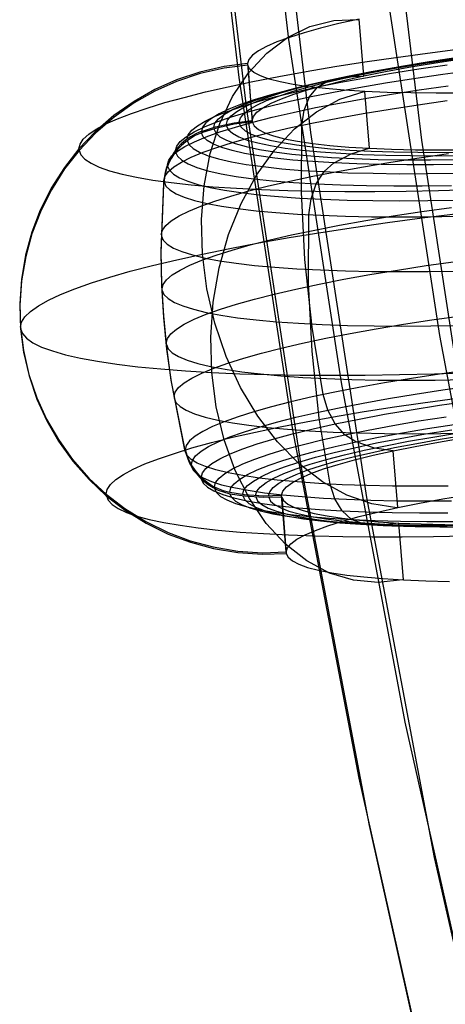
# Model space of a CAD drawing. Extents: x -5297 to 12320, y -4552 to 5370.
# Drawn here: x -940 to -866, y 839 to 1010 of the extents above; entities that cross this region are included whole.
import ezdxf

# ---------------------------------------------------------------- set-up
doc = ezdxf.new("R2010")
doc.units = 0
doc.header["$LTSCALE"] = 350
doc.header["$MEASUREMENT"] = 0
doc.layers.add('BERLIN.06', color=7, linetype='CONTINUOUS')

msp = doc.modelspace()

# ---------------------------------------------------------------- linework, layer by layer
at = {"layer": 'BERLIN.06', "flags": 128}
for points in [[(-751.8561, 573.74195), (-773.83921, 624.36971), (-794.0459, 676.55183), (-812.47618, 730.06626), (-828.908, 784.91299), (-843.5634, 840.64794), (-856.44239, 897.49314), (-867.32292, 955.00449), (-876.20498, 1013.182), (-883.08858, 1072.02567), (-888.19576, 1131.09139)], [(-766.51151, 556.64398), (-788.71666, 608.382), (-809.36746, 661.67437), (-828.24184, 716.29906), (-845.11776, 772.4781), (-860.21727, 829.54536), (-873.31831, 887.72287), (-884.42089, 946.78858), (-893.525, 1006.52046), (-900.63065, 1066.91848), (-905.73784, 1127.76061)], [(-772.28485, 539.32396), (-794.93411, 592.17223), (-816.02901, 646.57487), (-835.34749, 702.53186), (-852.66751, 759.82117), (-867.98907, 818.44278), (-881.31217, 877.9526), (-892.85885, 938.57268), (-902.18501, 999.85891), (-909.51272, 1062.03335), (-914.84195, 1124.42984)], [(-791.60333, 578.40503), (-812.92028, 633.91793), (-832.46082, 690.76313), (-850.22495, 749.16269), (-865.99061, 808.89456), (-879.53575, 869.73669), (-891.30449, 931.68908), (-900.8527, 994.30762), (-908.40246, 1057.59232), (-913.73169, 1121.54317)], [(-778.94639, 569.07887), (-800.70745, 625.03586), (-820.47004, 682.76927), (-838.45621, 741.83499), (-854.22187, 802.45507), (-868.21112, 864.1854), (-879.97986, 926.80394), (-889.75013, 990.31069), (-897.29988, 1054.70565), (-902.85117, 1119.5447)], [(-759.1838, 565.52604), (-780.94486, 621.70509), (-800.9295, 679.66055), (-818.91568, 739.17037), (-834.90339, 800.0125), (-848.89264, 861.96489), (-860.66137, 925.02753), (-870.43164, 988.97838), (-878.20344, 1053.59539), (-883.75473, 1118.87855)], [(-874.75498, 925.03145), (-879.12565, 925.6943), (-883.47561, 927.21679), (-887.71165, 929.54712), (-891.76125, 932.66459), (-895.53121, 936.48634), (-898.93868, 940.93987), (-901.93187, 945.93197), (-904.42792, 951.35906), (-906.39575, 957.12793), (-907.7836, 963.10395), (-908.57073, 969.16282), (-908.73645, 975.19062), (-908.28074, 981.06307), (-907.21396, 986.66623), (-905.54648, 991.87582), (-903.31971, 996.58828), (-900.58545, 1000.70002), (-897.39548, 1004.14892), (-893.81194, 1006.85211), (-889.89698, 1008.74745), (-885.75416, 1009.80387), (-881.45599, 1010.00065)], [(-881.31099, 1010.03172), (-884.83239, 1009.25494), (-888.03271, 1008.45745), (-890.91197, 1007.65996), (-893.44945, 1006.86246), (-895.62443, 1006.06497), (-897.42655, 1005.27784), (-898.84547, 1004.50106), (-899.87082, 1003.74499), (-900.5026, 1003.00964), (-900.73045, 1002.30536), (-899.94332, 992.42474)], [(-880.53421, 1000.1511), (-881.31099, 1010.03172)], [(-930.04089, 987.46372), (-929.85446, 988.29228), (-929.28482, 989.1312), (-928.34233, 990.0012), (-927.03734, 990.8919), (-925.3595, 991.80332), (-923.31917, 992.71474), (-920.92669, 993.64688), (-918.19243, 994.56865), (-915.12674, 995.51114), (-911.75035, 996.43292), (-908.05288, 997.36505), (-904.07578, 998.27647), (-899.80867, 999.17754), (-895.293, 1000.06824), (-890.52876, 1000.93824), (-885.54702, 1001.77716), (-880.34779, 1002.59536), (-874.97248, 1003.3825), (-869.44182, 1004.13856), (-863.7558, 1004.86356)], [(-864.99865, 1002.99929), (-869.77324, 1002.30536), (-874.36141, 1001.58037), (-878.7528, 1000.82431), (-882.90598, 1000.05789), (-886.81058, 999.27075), (-890.4459, 998.4629), (-893.79123, 997.64469), (-896.8362, 996.82649), (-899.5601, 995.99792), (-901.95258, 995.16936), (-904.00328, 994.35115), (-905.69148, 993.55366), (-907.01718, 992.75617), (-907.98038, 991.97939), (-908.56038, 991.22333), (-908.75716, 990.49833), (-906.30254, 991.28547), (-903.0815, 992.02082), (-899.94332, 992.42474), (-899.72582, 993.12902), (-899.09404, 993.86437), (-898.06869, 994.62044), (-896.64977, 995.39722), (-894.84765, 996.18435), (-892.67267, 996.98184), (-890.13519, 997.77934), (-887.25594, 998.57683), (-884.05561, 999.37432), (-880.53421, 1000.1511), (-876.73318, 1000.91752), (-872.67322, 1001.66323), (-868.37504, 1002.37786), (-863.85937, 1003.07179)], [(-906.61325, 991.20261), (-906.39575, 991.94832), (-905.77433, 992.71474), (-904.74898, 993.50188), (-903.34043, 994.30973), (-901.5383, 995.13829), (-899.36332, 995.96685), (-896.82584, 996.80577), (-893.93623, 997.64469), (-890.70483, 998.48362), (-887.16272, 999.31218), (-883.33062, 1000.12003), (-879.21887, 1000.91752), (-874.8482, 1001.68394), (-870.24967, 1002.42965), (-865.45436, 1003.14429)], [(-904.41756, 991.76189), (-904.21042, 992.47653), (-903.59935, 993.22224), (-902.61543, 993.98866), (-901.23795, 994.77579), (-899.48761, 995.57329), (-897.37477, 996.38114), (-894.92015, 997.19934), (-892.11339, 998.00719), (-888.98556, 998.81504), (-885.55738, 999.62289), (-881.82884, 1000.41003), (-877.84138, 1001.17645), (-873.60535, 1001.92215), (-869.15182, 1002.64715), (-864.50151, 1003.34107)], [(-902.19079, 992.16582), (-901.98365, 992.85974), (-901.3933, 993.58473), (-900.44045, 994.33044), (-899.10439, 995.0865), (-897.4162, 995.86328), (-895.3655, 996.64006), (-892.98338, 997.4272), (-890.25948, 998.21433), (-887.23522, 999.00147), (-883.91061, 999.77825), (-880.30636, 1000.53431), (-876.44318, 1001.28002), (-872.34179, 1002.00501), (-868.03326, 1002.70929), (-863.52795, 1003.3825)], [(-900.73045, 1002.30536), (-904.82148, 1001.78751), (-909.01609, 1000.82431), (-913.09676, 999.45718), (-916.86673, 997.77934), (-920.45026, 995.739), (-923.9613, 993.26366), (-927.21341, 990.45691), (-930.04089, 987.46372), (-932.56801, 984.23232), (-934.85691, 980.60736), (-936.77297, 976.78561), (-938.23331, 972.9535), (-939.3208, 968.99711), (-940.04579, 964.79215), (-940.34615, 960.52505), (-940.22186, 956.43401), (-939.69365, 952.37405), (-938.74081, 948.21052), (-937.36332, 944.16091), (-935.67512, 940.43238), (-933.62443, 936.87991), (-931.13873, 933.39994), (-928.31126, 930.18926), (-925.30772, 927.3825), (-922.04525, 924.8761), (-918.39957, 922.6079), (-914.53639, 920.71256), (-910.68357, 919.27294), (-906.69611, 918.1958), (-902.44972, 917.48117), (-898.15155, 917.20153), (-894.02944, 917.32581), (-893.80159, 918.03009), (-893.18016, 918.76544), (-892.15482, 919.53186), (-890.7359, 920.29828), (-888.93378, 921.08542), (-886.7588, 921.88291), (-884.22132, 922.6804), (-881.34206, 923.48825), (-878.13138, 924.27539), (-874.62034, 925.05217), (-870.8193, 925.81859), (-866.75934, 926.5643), (-862.45081, 927.28929)], [(-900.70966, 1002.04025), (-904.80069, 1001.5224), (-908.9953, 1000.55919), (-913.07597, 999.19206), (-916.84594, 997.51422), (-920.42947, 995.47388), (-923.94051, 992.99855), (-927.19262, 990.19179), (-930.0201, 987.20896), (-932.54722, 983.96721), (-934.83612, 980.34224), (-936.75218, 976.52049), (-938.21252, 972.68839), (-939.30001, 968.73199), (-940.025, 964.52703), (-940.32536, 960.25993), (-940.20107, 956.1689), (-939.67286, 952.10894), (-938.72001, 947.94541), (-937.34253, 943.8958), (-935.65433, 940.16726), (-933.60363, 936.6148), (-931.11794, 933.13483), (-928.29047, 929.92415), (-925.28693, 927.11739), (-922.02446, 924.61098), (-918.37878, 922.34279), (-914.5156, 920.44745), (-910.66278, 919.00782), (-906.67532, 917.93069), (-902.42893, 917.21605), (-898.13076, 916.93641), (-894.00865, 917.0607)], [(-913.27283, 987.18408), (-913.05533, 987.96086), (-912.44427, 988.75835), (-911.42928, 989.58691), (-910.02072, 990.42583), (-908.22895, 991.28547), (-906.05397, 992.15546), (-903.50614, 993.02545), (-900.61652, 993.9058), (-897.38513, 994.78615), (-893.8223, 995.64579), (-889.95912, 996.50542), (-885.81631, 997.34434), (-881.39385, 998.16255), (-876.73318, 998.96004), (-871.85501, 999.73682), (-866.78006, 1000.47217), (-861.53939, 1001.17645)], [(-911.25321, 989.16227), (-911.04607, 989.90798), (-910.44536, 990.69512), (-909.46144, 991.49261), (-908.08395, 992.31082), (-906.33361, 993.14974), (-904.22077, 993.99901), (-901.74544, 994.84829), (-898.92832, 995.69757), (-895.77978, 996.5572), (-892.32053, 997.39613), (-888.56092, 998.23505), (-884.52168, 999.05325), (-880.2235, 999.85075), (-875.69747, 1000.61717), (-870.94359, 1001.37323), (-866.01364, 1002.08787)], [(-863.39323, 997.1828), (-867.96068, 997.15173), (-872.321, 997.19315), (-876.45346, 997.28637), (-880.32699, 997.45208), (-883.92089, 997.66958), (-887.20407, 997.94922), (-890.17654, 998.291), (-892.80723, 998.67421), (-895.07543, 999.11956), (-896.98112, 999.6167), (-898.50361, 1000.16563), (-899.63253, 1000.74562), (-900.36788, 1001.3774), (-900.70966, 1002.04025), (-899.92252, 992.15963), (-899.5911, 991.49678), (-898.85575, 990.865), (-897.72683, 990.28501), (-896.20434, 989.73608), (-894.29865, 989.23894), (-892.03046, 988.79359), (-889.39977, 988.41038), (-886.42729, 988.0686), (-883.13375, 987.78896), (-879.55022, 987.57146), (-875.67668, 987.40575), (-871.54422, 987.31253), (-867.1839, 987.27111), (-862.61645, 987.30218)], [(-891.27447, 991.58582), (-890.89126, 994.22687), (-889.96948, 996.50542), (-888.58164, 998.22469), (-886.84165, 999.26039)], [(-886.81058, 999.27075), (-883.7449, 1000.0061), (-880.57564, 1000.14074)], [(-914.65032, 984.72946), (-914.44318, 985.47517), (-913.87354, 986.2623), (-912.93105, 987.05979), (-911.6157, 987.878), (-909.93786, 988.71692), (-907.90788, 989.5662), (-905.52576, 990.41548), (-902.82257, 991.26476), (-899.78796, 992.12439), (-896.44263, 992.97367), (-892.81767, 993.81259), (-888.90271, 994.64115), (-884.73917, 995.449), (-880.32707, 996.24649), (-875.70783, 997.01291), (-870.88145, 997.75862), (-865.87899, 998.4629)], [(-873.77099, 912.48288), (-878.04845, 912.00646), (-882.30519, 912.40003), (-886.46872, 913.66359), (-890.42511, 915.76607), (-894.12258, 918.66604), (-897.4679, 922.30136), (-900.40931, 926.60989), (-902.86392, 931.48806), (-904.80069, 936.85301), (-906.16782, 942.58046), (-906.95496, 948.56683), (-907.12067, 954.67748), (-906.68567, 960.78814), (-905.64997, 966.79523), (-904.02391, 972.55374), (-901.85929, 977.94976), (-899.18717, 982.87972), (-896.05935, 987.25039), (-892.55867, 990.95821), (-888.73692, 993.93069), (-884.67695, 996.11602), (-880.46164, 997.45208)], [(-879.55022, 987.57146), (-880.32699, 997.45208)], [(-862.31617, 948.9873), (-867.37041, 948.27266), (-872.23822, 947.52695), (-876.9196, 946.75018), (-881.36278, 945.95268), (-885.57809, 945.13448), (-889.52413, 944.29556), (-893.20088, 943.44628), (-896.56692, 942.58664), (-899.6326, 941.72701), (-902.37722, 940.85702), (-904.7697, 939.99738), (-906.82039, 939.1481), (-908.51895, 938.29883), (-909.84465, 937.47026), (-910.7975, 936.66241), (-911.37749, 935.87528), (-911.57428, 935.10886), (-911.70892, 935.63707), (-913.98747, 947.19553), (-914.76425, 952.88155), (-915.30281, 958.40185), (-915.63424, 963.93251), (-915.75852, 969.67032), (-915.31317, 981.44628), (-915.27174, 981.98484), (-915.07496, 982.75126), (-914.49496, 983.5384), (-913.54212, 984.34625), (-912.21641, 985.17481), (-910.51786, 986.01373), (-908.46716, 986.87337), (-906.06433, 987.733), (-903.33007, 988.59264), (-900.26438, 989.46263), (-896.88799, 990.32226), (-893.22159, 991.17154), (-889.27556, 992.00011), (-885.06024, 992.82867), (-880.60671, 993.62616), (-875.93568, 994.40294), (-871.06787, 995.14865), (-866.01364, 995.86328)], [(-899.92252, 992.15963), (-903.06071, 991.75571), (-906.28175, 991.03071), (-908.73637, 990.23322)], [(-908.75716, 990.49833), (-908.9643, 990.41548), (-909.84465, 990.03227), (-910.67321, 989.55584), (-911.49142, 988.97585), (-912.24748, 988.32335), (-912.91034, 987.62943), (-913.49033, 986.87337), (-914.0289, 986.03445), (-914.47425, 985.14374), (-914.81603, 984.25304), (-915.0646, 983.33126), (-915.23031, 982.3577), (-915.27174, 981.98484)], [(-906.59246, 990.9375), (-906.26104, 990.24358), (-905.52569, 989.58073), (-904.39677, 988.9593), (-902.87428, 988.37931), (-900.95823, 987.8511), (-898.67968, 987.36432), (-896.03863, 986.93968), (-893.0558, 986.55647), (-889.74155, 986.24576), (-886.11658, 985.98683), (-882.20162, 985.77969), (-878.01737, 985.64505), (-873.58456, 985.56219), (-868.92389, 985.55184), (-864.06643, 985.59326)], [(-904.39677, 991.49678), (-904.0757, 990.82357), (-903.36106, 990.18144), (-902.26322, 989.58073), (-900.78216, 989.01109), (-898.92825, 988.50359), (-896.7222, 988.03753), (-894.16401, 987.61289), (-891.26403, 987.25039), (-888.05335, 986.95004), (-884.53196, 986.69111), (-880.73092, 986.50468), (-876.67096, 986.35969), (-872.37278, 986.28719), (-867.86747, 986.27683), (-863.15501, 986.31826)], [(-902.17, 991.9007), (-901.85929, 991.24821), (-901.16537, 990.62679), (-900.09859, 990.04679), (-898.66932, 989.49787), (-896.8672, 989.00073), (-894.72329, 988.55538), (-892.24795, 988.15145), (-889.44119, 987.79931), (-886.32372, 987.49896), (-882.92661, 987.25039), (-879.23951, 987.06396), (-875.31419, 986.93968), (-871.15065, 986.86718), (-866.77998, 986.84647), (-862.22288, 986.89825)], [(-887.59772, 944.70984), (-889.51377, 956.44437), (-890.77733, 968.22033), (-891.36768, 979.95486), (-891.28483, 991.58582)], [(-863.5693, 984.75434), (-868.38532, 984.6922), (-873.03564, 984.68184), (-877.47881, 984.73363), (-881.70448, 984.84756), (-885.68159, 985.01327), (-889.39977, 985.24112), (-892.83831, 985.52076), (-895.96613, 985.85219), (-898.79361, 986.24576), (-901.2793, 986.68075), (-903.43356, 987.16753), (-905.22533, 987.69574), (-906.66496, 988.27574), (-907.73174, 988.89716), (-908.42566, 989.54966), (-908.73637, 990.23322), (-908.94351, 990.15036), (-909.82386, 989.76715), (-910.65242, 989.29073), (-911.47063, 988.71073), (-912.22669, 988.05824), (-912.88954, 987.36432), (-913.46954, 986.60825), (-914.00811, 985.76933), (-914.45346, 984.87863), (-914.79524, 983.98792), (-915.04381, 983.06615), (-915.20952, 982.09258), (-915.25095, 981.71973), (-914.92988, 981.00509), (-914.23596, 980.31117), (-913.16918, 979.65868), (-911.72956, 979.05797), (-909.92743, 978.48833), (-907.76281, 977.96012), (-905.2564, 977.49405), (-902.41857, 977.06942), (-899.25967, 976.69656), (-895.79006, 976.37549), (-892.03046, 976.11657), (-888.00157, 975.90943), (-883.71375, 975.75407), (-879.19808, 975.66086), (-874.45455, 975.62979), (-869.5246, 975.66086), (-864.42893, 975.74371)], [(-911.23242, 988.89716), (-910.91135, 988.18253), (-910.19671, 987.50932), (-909.08851, 986.86718), (-907.60745, 986.27683), (-905.75354, 985.72791), (-903.52678, 985.22041), (-900.95823, 984.7647), (-898.03754, 984.37113), (-894.79579, 984.01899), (-891.24332, 983.729), (-887.40086, 983.50114), (-883.28911, 983.32507), (-878.91844, 983.21114), (-874.31991, 983.149), (-869.51424, 983.15936), (-864.52214, 983.2215)], [(-930.0201, 987.20896), (-929.69903, 986.42183), (-929.01546, 985.67612), (-927.94869, 984.96148), (-926.50906, 984.28828), (-924.71729, 983.66685), (-922.55267, 983.0765), (-920.05662, 982.53794), (-917.20843, 982.0408), (-914.03918, 981.6058), (-910.54885, 981.21223), (-906.75817, 980.88081), (-902.6775, 980.60117), (-898.32754, 980.37331), (-893.72901, 980.2076), (-888.89227, 980.10403), (-883.82768, 980.05225), (-878.57665, 980.05225), (-873.13921, 980.11439), (-867.55676, 980.23867), (-861.82931, 980.4251)], [(-913.25204, 986.91897), (-912.92062, 986.18362), (-912.18527, 985.48969), (-911.05635, 984.8372), (-909.53386, 984.22613), (-907.62817, 983.6565), (-905.33926, 983.13864), (-902.69821, 982.67258), (-899.69467, 982.2583), (-896.37006, 981.90616), (-892.71402, 981.6058), (-888.76799, 981.36759), (-884.54231, 981.19152), (-880.04735, 981.06724), (-875.32454, 981.01545), (-870.38423, 981.01545), (-865.25749, 981.08795)], [(-885.68159, 985.01327), (-882.6884, 986.58754), (-879.59164, 987.57146)], [(-915.73781, 972.54957), (-915.54102, 973.32635), (-914.95067, 974.12385), (-913.98747, 974.95241), (-912.64105, 975.79133), (-910.92178, 976.64061), (-908.84002, 977.5106), (-906.40611, 978.38059), (-903.63042, 979.26094), (-900.52331, 980.14129), (-897.09513, 981.01128), (-893.36659, 981.87092), (-889.36877, 982.72019), (-885.09131, 983.54876), (-880.57564, 984.36696), (-875.83211, 985.1541), (-870.8918, 985.91016), (-865.76507, 986.63516)], [(-914.62953, 984.46435), (-914.30846, 983.74971), (-913.62489, 983.06615), (-912.56848, 982.42401), (-911.1392, 981.8233), (-909.34743, 981.26402), (-907.21388, 980.74617), (-904.72819, 980.26974), (-901.92143, 979.85546), (-898.79361, 979.48261), (-895.35507, 979.1719), (-891.63689, 978.91297), (-887.64943, 978.70583), (-883.40304, 978.56083), (-878.92879, 978.46762), (-874.23705, 978.43655), (-869.35888, 978.45726), (-864.315, 978.54012)], [(-890.05226, 976.00264), (-889.67941, 978.79904), (-888.77834, 981.36759), (-887.42157, 983.50114), (-885.71266, 985.01327)], [(-865.83749, 928.78487), (-870.76744, 928.7538), (-875.50061, 928.79523), (-880.01628, 928.87809), (-884.3041, 929.03344), (-888.34335, 929.24058), (-892.10296, 929.49951), (-895.56221, 929.82058), (-898.73146, 930.19343), (-901.56929, 930.61807), (-904.0757, 931.09449), (-906.22996, 931.61235), (-908.03209, 932.18198), (-909.47172, 932.79305), (-910.54885, 933.43519), (-911.24277, 934.12911), (-911.55349, 934.84374), (-911.68813, 935.37195), (-913.96668, 946.94077), (-914.74346, 952.61643), (-915.28202, 958.13674), (-915.61345, 963.6674), (-915.73773, 969.4052), (-915.29238, 981.18116), (-915.25095, 981.71973)], [(-915.60317, 963.11431), (-915.39603, 963.89109), (-914.80567, 964.69893), (-913.83211, 965.5275), (-912.47534, 966.36642), (-910.74571, 967.23641), (-908.65359, 968.1064), (-906.19897, 968.98675), (-903.40257, 969.8671), (-900.27474, 970.74745), (-896.82584, 971.6278), (-893.07659, 972.49779), (-889.03735, 973.34707), (-884.73917, 974.18599), (-880.19243, 975.00419), (-875.41783, 975.80169), (-870.43609, 976.56811), (-865.27829, 977.2931)], [(-940.22186, 956.43401), (-940.02508, 957.32472), (-939.44508, 958.2465), (-938.47152, 959.18899), (-937.10439, 960.15219), (-935.35405, 961.12575), (-933.23086, 962.12003), (-930.73481, 963.12466), (-927.87627, 964.13965), (-924.66558, 965.15464), (-921.12347, 966.16964), (-917.23958, 967.17427), (-913.05533, 968.1789), (-908.57073, 969.16282), (-903.80649, 970.13638), (-898.78333, 971.08923), (-893.50123, 972.02137), (-888.00164, 972.93279), (-882.29491, 973.81313), (-876.40175, 974.66241), (-870.34288, 975.47026), (-864.13901, 976.24704)], [(-886.36515, 929.12666), (-888.26049, 940.60226), (-889.52405, 952.28501), (-890.1144, 964.11275), (-890.06262, 976.00264)], [(-915.71702, 972.29482), (-915.39595, 971.55947), (-914.69167, 970.86555), (-913.61454, 970.2027), (-912.14384, 969.58127), (-910.321, 969.00128), (-908.1253, 968.47307), (-905.58783, 967.99664), (-902.70857, 967.56165), (-899.49789, 967.1888), (-895.97649, 966.86773), (-892.1651, 966.59844), (-888.07406, 966.3913), (-883.72411, 966.23595), (-879.13593, 966.14273), (-874.33027, 966.11166), (-869.33817, 966.13238), (-864.15965, 966.21523)], [(-914.85746, 953.69975), (-914.66068, 954.47653), (-914.07032, 955.28438), (-913.09676, 956.11294), (-911.73999, 956.96222), (-910.01036, 957.82186), (-907.90788, 958.69185), (-905.46362, 959.5722), (-902.66722, 960.45255), (-899.52903, 961.34325), (-896.08014, 962.21324), (-892.33089, 963.08324), (-888.302, 963.94287), (-883.99347, 964.78179), (-879.44672, 965.58964), (-874.67213, 966.38713), (-869.69039, 967.15355), (-864.53258, 967.87855)], [(-915.58238, 962.84919), (-915.26131, 962.11384), (-914.54667, 961.40956), (-913.45918, 960.74671), (-911.98848, 960.12529), (-910.14493, 959.5453), (-907.93888, 959.00673), (-905.38069, 958.51995), (-902.48071, 958.08495), (-899.24932, 957.7121), (-895.70721, 957.38067), (-891.86474, 957.11139), (-887.74264, 956.90425), (-883.36161, 956.74889), (-878.74237, 956.65568), (-873.90563, 956.62461), (-868.86175, 956.64532), (-863.65215, 956.73854)], [(-913.51104, 944.3577), (-913.31426, 945.12412), (-912.73427, 945.92161), (-911.7607, 946.75018), (-910.41429, 947.5891), (-908.69502, 948.44873), (-906.61325, 949.30837), (-904.17935, 950.18871), (-901.40366, 951.05871), (-898.29654, 951.93906), (-894.86836, 952.80905), (-891.15018, 953.66868), (-887.14201, 954.51796), (-882.87491, 955.34652), (-878.35923, 956.16473), (-873.61571, 956.95187), (-868.66504, 957.70793), (-863.54866, 958.43292)], [(-940.20107, 956.1689), (-939.86965, 955.31962), (-939.15501, 954.50142), (-938.03645, 953.72464), (-936.54503, 952.98929), (-934.66005, 952.29536), (-932.40222, 951.65323), (-929.78188, 951.05252), (-926.79906, 950.5036), (-923.47444, 949.9961), (-919.80805, 949.5611), (-915.82059, 949.16754), (-911.53277, 948.83611), (-906.95496, 948.56683), (-902.08715, 948.34933), (-896.98112, 948.19397), (-891.61617, 948.10076), (-886.04408, 948.06969), (-880.26485, 948.0904), (-874.31991, 948.18362), (-868.1989, 948.32862), (-861.9536, 948.53576)], [(-914.83667, 953.43464), (-914.5156, 952.69929), (-913.81132, 951.99501), (-912.71347, 951.33216), (-911.24277, 950.71074), (-909.39922, 950.13074), (-907.19317, 949.59218), (-904.63498, 949.10539), (-901.73501, 948.68076), (-898.50361, 948.29755), (-894.9615, 947.96612), (-891.11904, 947.70719), (-887.00729, 947.4897), (-882.62626, 947.33434), (-877.99666, 947.24113), (-873.15992, 947.21006), (-868.1264, 947.23077), (-862.9168, 947.32398)], [(-910.52822, 932.50924), (-910.33143, 933.25495), (-909.76179, 934.04208), (-908.80895, 934.83957), (-907.50396, 935.65778), (-905.82612, 936.4967), (-903.79614, 937.33562), (-901.41402, 938.19526), (-898.70047, 939.04453), (-895.67621, 939.90417), (-892.33089, 940.75345), (-888.69556, 941.59237), (-884.79096, 942.42093), (-880.61707, 943.22878), (-876.21533, 944.02627), (-871.58573, 944.79269), (-866.7697, 945.52804), (-861.76725, 946.24268)], [(-925.29736, 927.3825), (-925.11093, 928.20071), (-924.55165, 929.04999), (-923.60916, 929.91998), (-922.29382, 930.81068), (-920.61598, 931.71175), (-918.586, 932.63352), (-916.19352, 933.5553), (-913.45926, 934.48743), (-910.39357, 935.41957), (-907.00682, 936.3517), (-903.31971, 937.27348), (-899.34261, 938.19526), (-895.0755, 939.09632), (-890.55983, 939.98703), (-885.79559, 940.84666), (-880.81385, 941.69594), (-875.61462, 942.51414), (-870.23931, 943.30128), (-864.69829, 944.05734)], [(-913.49025, 944.09258), (-913.17954, 943.35723), (-912.47526, 942.66331), (-911.38777, 942.00046), (-909.92743, 941.37904), (-908.09423, 940.8094), (-905.9089, 940.28119), (-903.36106, 939.79441), (-900.4818, 939.36977), (-897.28148, 938.98656), (-893.76008, 938.66549), (-889.94869, 938.39621), (-885.85766, 938.18907), (-881.5077, 938.03371), (-876.91953, 937.9405), (-872.11386, 937.90943), (-867.11141, 937.93014), (-861.93288, 938.02336)], [(-881.89099, 936.48634), (-883.8174, 937.71883), (-885.48488, 939.61417), (-886.77951, 942.00665), (-887.58736, 944.70984)], [(-908.78823, 930.29283), (-908.57073, 931.06961), (-907.95967, 931.8671), (-906.94468, 932.69567), (-905.53612, 933.53459), (-903.74435, 934.39422), (-901.56937, 935.26421), (-899.0319, 936.14456), (-896.13192, 937.01455), (-892.90052, 937.8949), (-889.3377, 938.75454), (-885.47452, 939.61417), (-881.33171, 940.45309), (-876.90925, 941.28166), (-872.25893, 942.07915), (-867.37041, 942.84557), (-862.30581, 943.58092)], [(-906.48897, 928.65642), (-906.28183, 929.41248), (-905.68112, 930.18926), (-904.68684, 930.99711), (-903.31971, 931.81532), (-901.56937, 932.64388), (-899.45653, 933.49316), (-896.9812, 934.34244), (-894.16408, 935.20207), (-891.01554, 936.05135), (-887.55629, 936.89027), (-883.79668, 937.72919), (-879.75743, 938.5474), (-875.45926, 939.34489), (-870.92288, 940.12167), (-866.17935, 940.86737)], [(-903.81685, 927.72428), (-903.60971, 928.45963), (-903.02971, 929.20534), (-902.07687, 929.98212), (-900.74081, 930.77961), (-899.05261, 931.58746), (-897.00191, 932.40567), (-894.60944, 933.22388), (-891.88553, 934.05244), (-888.84056, 934.87065), (-885.49524, 935.68885), (-881.85991, 936.4967), (-877.95531, 937.28384), (-873.80213, 938.06062), (-869.4211, 938.80632), (-864.83293, 939.53132)], [(-901.57973, 927.37214), (-901.36223, 928.10749), (-900.74081, 928.87392), (-899.72582, 929.67141), (-898.3069, 930.47926), (-896.50478, 931.30782), (-894.3298, 932.13639), (-891.79232, 932.97531), (-888.90271, 933.81423), (-885.68166, 934.65315), (-882.13955, 935.47135), (-878.29709, 936.28956), (-874.18534, 937.0767), (-869.81467, 937.85347), (-865.2265, 938.59918)], [(-899.33225, 927.165), (-899.11475, 927.87964), (-898.51404, 928.62535), (-897.51977, 929.39177), (-896.14228, 930.1789), (-894.4023, 930.9764), (-892.28946, 931.78425), (-889.82448, 932.60245), (-887.01772, 933.4103), (-883.8899, 934.21815), (-880.46171, 935.01564), (-876.74353, 935.80278), (-872.75607, 936.57956), (-868.52004, 937.32526), (-864.06651, 938.05026)], [(-897.06406, 927.10286), (-896.85692, 927.80714), (-896.26656, 928.52178), (-895.31372, 929.26748), (-893.97766, 930.03391), (-892.28946, 930.80033), (-890.23876, 931.58746), (-887.85664, 932.3746), (-885.13274, 933.16173), (-882.10848, 933.93851), (-878.78387, 934.71529), (-875.17962, 935.48171), (-871.31644, 936.22742), (-867.21505, 936.95241), (-862.90652, 937.64633)], [(-894.02944, 917.32581), (-894.80622, 927.20643), (-894.57837, 927.92107), (-893.95694, 928.64606), (-892.9316, 929.41248), (-891.51268, 930.1789), (-889.71055, 930.96604), (-887.53558, 931.76353), (-884.9981, 932.57138), (-882.11884, 933.36887), (-878.90816, 934.15601), (-875.39712, 934.93279), (-871.59608, 935.69921), (-867.53612, 936.44492), (-863.22759, 937.16991)], [(-875.43855, 934.93279), (-878.65959, 935.40921), (-881.85991, 936.4967)], [(-911.57428, 935.10886), (-911.48106, 934.75672), (-911.15999, 933.81423), (-910.76643, 932.94423), (-910.29, 932.11567), (-909.71001, 931.30782), (-909.05751, 930.56211), (-908.35324, 929.90962), (-907.59717, 929.32963), (-906.74789, 928.80142), (-905.85719, 928.35606), (-904.95612, 928.02464), (-904.03435, 927.77607), (-903.81685, 927.72428), (-901.26902, 927.33072), (-897.96512, 927.11322), (-894.80622, 927.20643)], [(-911.55349, 934.84374), (-911.46027, 934.4916), (-911.1392, 933.54911), (-910.74564, 932.67912), (-910.26921, 931.85056), (-909.68922, 931.04271), (-909.03672, 930.297), (-908.33244, 929.64451), (-907.57638, 929.06451), (-906.7271, 928.5363), (-905.8364, 928.09095), (-904.93533, 927.75953), (-904.01356, 927.51096), (-903.79606, 927.45917)], [(-874.62034, 925.05217), (-875.39712, 934.93279)], [(-910.50742, 932.24413), (-910.19671, 931.52949), (-909.50279, 930.84592), (-908.44637, 930.20379), (-907.0171, 929.60308), (-905.23569, 929.03344), (-903.09178, 928.52595), (-900.61645, 928.04952), (-897.80969, 927.63524), (-894.6715, 927.26239), (-891.24332, 926.95168), (-887.52514, 926.69275), (-883.52732, 926.48561), (-879.29129, 926.34061), (-874.81705, 926.2474), (-870.12531, 926.21633), (-865.24714, 926.23704)], [(-908.76744, 930.02772), (-908.43601, 929.30272), (-907.70066, 928.59845), (-906.57175, 927.94595), (-905.04926, 927.33489), (-903.14357, 926.76525), (-900.85466, 926.2474), (-898.21361, 925.78133), (-895.22043, 925.3774), (-891.88546, 925.01491), (-888.23978, 924.71455), (-884.28339, 924.47634), (-880.05771, 924.30027), (-875.56275, 924.17599), (-870.83994, 924.1242), (-865.89963, 924.13456)], [(-880.77235, 922.24958), (-882.65733, 922.99528), (-884.29374, 924.47634), (-885.56766, 926.57882), (-886.3548, 929.12666)], [(-925.27657, 927.11739), (-924.96586, 926.34061), (-924.27194, 925.58455), (-923.21552, 924.88027), (-921.77589, 924.20706), (-919.97376, 923.57528), (-917.8195, 922.98493), (-915.31309, 922.44636), (-912.47526, 921.95958), (-909.29565, 921.51423), (-905.81568, 921.13102), (-902.025, 920.78923), (-897.94433, 920.50959), (-893.59437, 920.2921), (-888.99584, 920.12638), (-884.14874, 920.01246), (-879.09451, 919.96067), (-873.84348, 919.97103), (-868.40604, 920.03317), (-862.81323, 920.15745)], [(-906.46818, 928.3913), (-906.13675, 927.68703), (-905.42211, 927.00346), (-904.32427, 926.37168), (-902.84321, 925.77097), (-900.9893, 925.22205), (-898.76253, 924.71455), (-896.18363, 924.2692), (-893.2733, 923.86528), (-890.03155, 923.51314), (-886.47908, 923.22314), (-882.63662, 922.99528), (-878.51451, 922.81921), (-874.14384, 922.70529), (-869.54531, 922.6535), (-864.73964, 922.6535)], [(-863.44501, 921.91815), (-868.08497, 921.91815), (-872.5385, 921.96994), (-876.75381, 922.07351), (-880.74128, 922.24958), (-884.45946, 922.46708), (-887.88764, 922.75707), (-891.02582, 923.0885), (-893.84294, 923.47171), (-896.33899, 923.91706), (-898.48289, 924.40384), (-900.28502, 924.93205), (-901.71429, 925.51205), (-902.78107, 926.12311), (-903.47499, 926.77561), (-903.79606, 927.45917), (-901.24823, 927.0656), (-897.94433, 926.84811), (-894.78543, 926.94132), (-894.00865, 917.0607), (-893.67723, 916.39785), (-892.94188, 915.77642), (-891.81296, 915.18607), (-890.29047, 914.64751), (-888.38478, 914.15037), (-886.10623, 913.70502), (-883.47554, 913.31145), (-880.51342, 912.96966), (-877.21988, 912.69002), (-873.62599, 912.47253), (-869.75245, 912.31717), (-865.61999, 912.2136)], [(-901.55894, 927.10703), (-901.22751, 926.40275), (-900.49216, 925.7399), (-899.36324, 925.11848), (-897.84076, 924.54884), (-895.93506, 924.01027), (-893.65651, 923.53385), (-891.01547, 923.09885), (-888.02228, 922.726), (-884.70802, 922.40493), (-881.08306, 922.14601), (-877.1681, 921.94922), (-872.98385, 921.80422), (-868.55103, 921.73172), (-863.89036, 921.71101)], [(-894.78543, 926.94132), (-894.454, 926.27847), (-893.71865, 925.65704), (-892.58974, 925.06669), (-891.06725, 924.52813), (-889.16155, 924.03099), (-886.883, 923.58564), (-884.26267, 923.19207), (-881.2902, 922.85029), (-877.99666, 922.57065), (-874.40277, 922.35315), (-870.52923, 922.19779), (-866.40713, 922.09422), (-862.03645, 922.06315)], [(-899.31146, 926.89989), (-898.98003, 926.21633), (-898.27575, 925.57419), (-897.16755, 924.97348), (-895.69685, 924.4142), (-893.84294, 923.9067), (-891.62653, 923.43028), (-889.06834, 923.016), (-886.17873, 922.6535), (-882.95768, 922.34279), (-879.44665, 922.09422), (-875.64561, 921.89744), (-871.58565, 921.7628), (-867.28748, 921.6903), (-862.7718, 921.67994)], [(-897.04327, 926.84811), (-896.73255, 926.18525), (-896.03863, 925.56383), (-894.97186, 924.98384), (-893.53223, 924.44527), (-891.74046, 923.94813), (-889.59655, 923.49242), (-887.12122, 923.0885), (-884.31446, 922.73636), (-881.19699, 922.436), (-877.79988, 922.19779), (-874.11277, 922.01137), (-870.18745, 921.87672), (-866.02392, 921.80422)], [(-874.44419, 922.35315), (-877.60309, 921.99065), (-880.74128, 922.24958)], [(-873.62599, 912.47253), (-874.40277, 922.35315)]]:
    msp.add_lwpolyline(points, dxfattribs=at)

doc.saveas('drawing.dxf')
